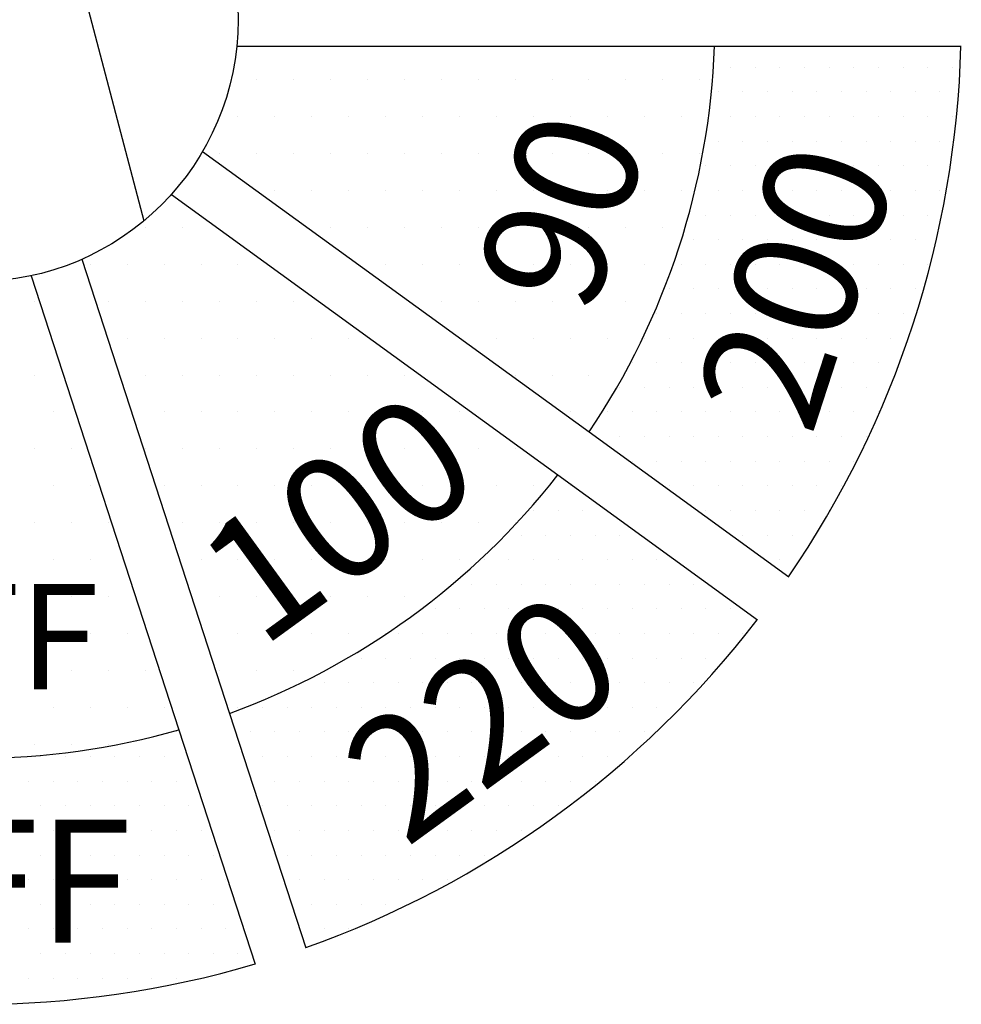
# Model space of a CAD drawing. Units: inches. Extents: x 56.2 to 65.1, y -1.4 to 8.9.
# Drawn here: x 59.2 to 59.7, y 3.2 to 3.7 of the extents above; entities that cross this region are included whole.
import ezdxf
from ezdxf.enums import TextEntityAlignment as Align

# ---------------------------------------------------------------- set-up
doc = ezdxf.new("R2010")
doc.units = ezdxf.units.IN
doc.header["$LTSCALE"] = 0.935
doc.header["$MEASUREMENT"] = 0
doc.layers.get('0').update_dxf_attribs({"linetype": 'CONTINUOUS'})
for name, color, linetype in [('G', 3, 'CONTINUOUS'), ('HAT', 7, 'CONTINUOUS'), ('Y', 2, 'CONTINUOUS')]:
    doc.layers.add(name, color=color, linetype=linetype)
doc.styles.add('00', font='HL-HD')

# ---------------------------------------------------------------- blocks, each defined once
blk = doc.blocks.new('*X27')
at = {"color": 0}
for p, q in [((3.98125, 2.8375), (3.98125, 2.8375)), ((3.99375, 2.8375), (3.99375, 2.8375)), ((4.006250000000001, 2.8375), (4.006250000000001, 2.8375)), ((4.018750000000001, 2.8375), (4.018750000000001, 2.8375)), ((4.031250000000001, 2.8375), (4.031250000000001, 2.8375)), ((4.043750000000001, 2.8375), (4.043750000000001, 2.8375)), ((4.056250000000001, 2.8375), (4.056250000000001, 2.8375)), ((4.068750000000001, 2.8375), (4.068750000000001, 2.8375)), ((4.081250000000002, 2.8375), (4.081250000000002, 2.8375)), ((4.093750000000002, 2.8375), (4.093750000000002, 2.8375)), ((3.975, 2.825), (3.975, 2.825)), ((3.9875, 2.825), (3.9875, 2.825)), ((4, 2.825), (4, 2.825)), ((4.0125, 2.825), (4.0125, 2.825)), ((4.025, 2.825), (4.025, 2.825)), ((4.037500000000001, 2.825), (4.037500000000001, 2.825)), ((4.050000000000001, 2.825), (4.050000000000001, 2.825)), ((4.062500000000001, 2.825), (4.062500000000001, 2.825)), ((4.075000000000001, 2.825), (4.075000000000001, 2.825)), ((4.087500000000001, 2.825), (4.087500000000001, 2.825)), ((3.98125, 2.8125), (3.98125, 2.8125)), ((3.99375, 2.8125), (3.99375, 2.8125)), ((4.006250000000001, 2.8125), (4.006250000000001, 2.8125)), ((4.018750000000001, 2.8125), (4.018750000000001, 2.8125)), ((4.031250000000001, 2.8125), (4.031250000000001, 2.8125)), ((4.043750000000001, 2.8125), (4.043750000000001, 2.8125)), ((4.056250000000001, 2.8125), (4.056250000000001, 2.8125)), ((4.068750000000001, 2.8125), (4.068750000000001, 2.8125)), ((4.081250000000002, 2.8125), (4.081250000000002, 2.8125)), ((4.093750000000002, 2.8125), (4.093750000000002, 2.8125)), ((3.975000000000001, 2.8), (3.975000000000001, 2.8)), ((3.987500000000001, 2.8), (3.987500000000001, 2.8)), ((4.000000000000001, 2.8), (4.000000000000001, 2.8)), ((4.012500000000001, 2.8), (4.012500000000001, 2.8)), ((4.025000000000001, 2.8), (4.025000000000001, 2.8)), ((4.037500000000001, 2.8), (4.037500000000001, 2.8)), ((4.050000000000002, 2.8), (4.050000000000002, 2.8)), ((4.062500000000002, 2.8), (4.062500000000002, 2.8)), ((4.075000000000002, 2.8), (4.075000000000002, 2.8)), ((4.087500000000002, 2.8), (4.087500000000002, 2.8)), ((3.96875, 2.7875), (3.96875, 2.7875)), ((3.981250000000001, 2.7875), (3.981250000000001, 2.7875)), ((3.993750000000001, 2.7875), (3.993750000000001, 2.7875)), ((4.006250000000001, 2.7875), (4.006250000000001, 2.7875)), ((4.018750000000001, 2.7875), (4.018750000000001, 2.7875)), ((4.031250000000001, 2.7875), (4.031250000000001, 2.7875)), ((4.043750000000001, 2.7875), (4.043750000000001, 2.7875)), ((4.056250000000001, 2.7875), (4.056250000000001, 2.7875)), ((4.068750000000001, 2.7875), (4.068750000000001, 2.7875)), ((4.081250000000002, 2.7875), (4.081250000000002, 2.7875)), ((3.975000000000001, 2.775), (3.975000000000001, 2.775)), ((3.987500000000001, 2.775), (3.987500000000001, 2.775)), ((4.000000000000001, 2.775), (4.000000000000001, 2.775)), ((4.012500000000001, 2.775), (4.012500000000001, 2.775)), ((4.025000000000001, 2.775), (4.025000000000001, 2.775)), ((4.037500000000001, 2.775), (4.037500000000001, 2.775)), ((4.050000000000002, 2.775), (4.050000000000002, 2.775)), ((4.062500000000002, 2.775), (4.062500000000002, 2.775)), ((4.075000000000002, 2.775), (4.075000000000002, 2.775)), ((4.087500000000002, 2.775), (4.087500000000002, 2.775)), ((3.96875, 2.7625), (3.96875, 2.7625)), ((3.981250000000001, 2.7625), (3.981250000000001, 2.7625)), ((3.993750000000001, 2.7625), (3.993750000000001, 2.7625)), ((4.006250000000001, 2.7625), (4.006250000000001, 2.7625)), ((4.018750000000001, 2.7625), (4.018750000000001, 2.7625)), ((4.031250000000001, 2.7625), (4.031250000000001, 2.7625)), ((4.043750000000001, 2.7625), (4.043750000000001, 2.7625)), ((4.056250000000001, 2.7625), (4.056250000000001, 2.7625)), ((4.068750000000001, 2.7625), (4.068750000000001, 2.7625)), ((4.081250000000002, 2.7625), (4.081250000000002, 2.7625)), ((3.9625, 2.75), (3.9625, 2.75)), ((3.975000000000001, 2.75), (3.975000000000001, 2.75)), ((3.987500000000001, 2.75), (3.987500000000001, 2.75)), ((4.000000000000001, 2.75), (4.000000000000001, 2.75)), ((4.012500000000001, 2.75), (4.012500000000001, 2.75)), ((4.025000000000001, 2.75), (4.025000000000001, 2.75)), ((4.037500000000001, 2.75), (4.037500000000001, 2.75)), ((4.050000000000002, 2.75), (4.050000000000002, 2.75)), ((4.062500000000002, 2.75), (4.062500000000002, 2.75)), ((4.075000000000002, 2.75), (4.075000000000002, 2.75)), ((3.956250000000001, 2.7375), (3.956250000000001, 2.7375)), ((3.968750000000001, 2.7375), (3.968750000000001, 2.7375)), ((3.981250000000001, 2.7375), (3.981250000000001, 2.7375)), ((3.993750000000001, 2.7375), (3.993750000000001, 2.7375)), ((4.006250000000001, 2.7375), (4.006250000000001, 2.7375)), ((4.018750000000002, 2.7375), (4.018750000000002, 2.7375)), ((4.031250000000002, 2.7375), (4.031250000000002, 2.7375)), ((4.043750000000002, 2.7375), (4.043750000000002, 2.7375)), ((4.056250000000002, 2.7375), (4.056250000000002, 2.7375)), ((4.068750000000002, 2.7375), (4.068750000000002, 2.7375)), ((4.081250000000002, 2.7375), (4.081250000000002, 2.7375)), ((3.950000000000001, 2.725), (3.950000000000001, 2.725)), ((3.962500000000001, 2.725), (3.962500000000001, 2.725)), ((3.975000000000001, 2.725), (3.975000000000001, 2.725)), ((3.987500000000001, 2.725), (3.987500000000001, 2.725)), ((4.000000000000001, 2.725), (4.000000000000001, 2.725)), ((4.012500000000001, 2.725), (4.012500000000001, 2.725)), ((4.025000000000001, 2.725), (4.025000000000001, 2.725)), ((4.037500000000001, 2.725), (4.037500000000001, 2.725)), ((4.050000000000002, 2.725), (4.050000000000002, 2.725)), ((4.062500000000002, 2.725), (4.062500000000002, 2.725)), ((4.075000000000002, 2.725), (4.075000000000002, 2.725)), ((3.943750000000001, 2.7125), (3.943750000000001, 2.7125)), ((3.956250000000001, 2.7125), (3.956250000000001, 2.7125)), ((3.968750000000001, 2.7125), (3.968750000000001, 2.7125)), ((3.981250000000001, 2.7125), (3.981250000000001, 2.7125)), ((3.993750000000001, 2.7125), (3.993750000000001, 2.7125)), ((4.006250000000001, 2.7125), (4.006250000000001, 2.7125)), ((4.018750000000002, 2.7125), (4.018750000000002, 2.7125)), ((4.031250000000002, 2.7125), (4.031250000000002, 2.7125)), ((4.043750000000002, 2.7125), (4.043750000000002, 2.7125)), ((4.056250000000002, 2.7125), (4.056250000000002, 2.7125)), ((4.068750000000002, 2.7125), (4.068750000000002, 2.7125)), ((3.9375, 2.7), (3.9375, 2.7)), ((3.950000000000001, 2.7), (3.950000000000001, 2.7)), ((3.962500000000001, 2.7), (3.962500000000001, 2.7)), ((3.975000000000001, 2.7), (3.975000000000001, 2.7)), ((3.987500000000001, 2.7), (3.987500000000001, 2.7)), ((4.000000000000001, 2.7), (4.000000000000001, 2.7)), ((4.012500000000001, 2.7), (4.012500000000001, 2.7)), ((4.025000000000001, 2.7), (4.025000000000001, 2.7)), ((4.037500000000001, 2.7), (4.037500000000001, 2.7)), ((4.050000000000002, 2.7), (4.050000000000002, 2.7)), ((4.062500000000002, 2.7), (4.062500000000002, 2.7)), ((3.93125, 2.6875), (3.93125, 2.6875)), ((3.943750000000001, 2.6875), (3.943750000000001, 2.6875)), ((3.956250000000001, 2.6875), (3.956250000000001, 2.6875)), ((3.968750000000001, 2.6875), (3.968750000000001, 2.6875)), ((3.981250000000001, 2.6875), (3.981250000000001, 2.6875)), ((3.993750000000001, 2.6875), (3.993750000000001, 2.6875)), ((4.006250000000001, 2.6875), (4.006250000000001, 2.6875)), ((4.018750000000002, 2.6875), (4.018750000000002, 2.6875)), ((4.031250000000002, 2.6875), (4.031250000000002, 2.6875)), ((4.043750000000002, 2.6875), (4.043750000000002, 2.6875)), ((4.056250000000002, 2.6875), (4.056250000000002, 2.6875)), ((3.925, 2.675), (3.925, 2.675)), ((3.9375, 2.675), (3.9375, 2.675)), ((3.950000000000001, 2.675), (3.950000000000001, 2.675)), ((3.962500000000001, 2.675), (3.962500000000001, 2.675)), ((3.975000000000001, 2.675), (3.975000000000001, 2.675)), ((3.987500000000001, 2.675), (3.987500000000001, 2.675)), ((4.000000000000001, 2.675), (4.000000000000001, 2.675)), ((4.012500000000001, 2.675), (4.012500000000001, 2.675)), ((4.025000000000001, 2.675), (4.025000000000001, 2.675)), ((4.037500000000001, 2.675), (4.037500000000001, 2.675)), ((4.050000000000002, 2.675), (4.050000000000002, 2.675)), ((3.918750000000001, 2.6625), (3.918750000000001, 2.6625)), ((3.931250000000001, 2.6625), (3.931250000000001, 2.6625)), ((3.943750000000001, 2.6625), (3.943750000000001, 2.6625)), ((3.956250000000001, 2.6625), (3.956250000000001, 2.6625)), ((3.968750000000001, 2.6625), (3.968750000000001, 2.6625)), ((3.981250000000002, 2.6625), (3.981250000000002, 2.6625)), ((3.993750000000002, 2.6625), (3.993750000000002, 2.6625)), ((4.006250000000001, 2.6625), (4.006250000000001, 2.6625)), ((4.018750000000002, 2.6625), (4.018750000000002, 2.6625)), ((4.031250000000002, 2.6625), (4.031250000000002, 2.6625)), ((4.043750000000002, 2.6625), (4.043750000000002, 2.6625)), ((4.056250000000002, 2.6625), (4.056250000000002, 2.6625)), ((3.925, 2.65), (3.925, 2.65)), ((3.9375, 2.65), (3.9375, 2.65)), ((3.950000000000001, 2.65), (3.950000000000001, 2.65)), ((3.962500000000001, 2.65), (3.962500000000001, 2.65)), ((3.975000000000001, 2.65), (3.975000000000001, 2.65)), ((3.987500000000001, 2.65), (3.987500000000001, 2.65)), ((4.000000000000001, 2.65), (4.000000000000001, 2.65)), ((4.012500000000001, 2.65), (4.012500000000001, 2.65)), ((4.025000000000001, 2.65), (4.025000000000001, 2.65)), ((4.037500000000001, 2.65), (4.037500000000001, 2.65)), ((4.050000000000002, 2.65), (4.050000000000002, 2.65)), ((3.93125, 2.6375), (3.93125, 2.6375)), ((3.943750000000001, 2.6375), (3.943750000000001, 2.6375)), ((3.956250000000001, 2.6375), (3.956250000000001, 2.6375)), ((3.968750000000001, 2.6375), (3.968750000000001, 2.6375)), ((3.981250000000001, 2.6375), (3.981250000000001, 2.6375)), ((3.993750000000001, 2.6375), (3.993750000000001, 2.6375)), ((4.006250000000001, 2.6375), (4.006250000000001, 2.6375)), ((4.018750000000002, 2.6375), (4.018750000000002, 2.6375)), ((4.031250000000002, 2.6375), (4.031250000000002, 2.6375)), ((4.043750000000002, 2.6375), (4.043750000000002, 2.6375)), ((3.9, 2.625), (3.9, 2.625)), ((3.95, 2.625), (3.95, 2.625)), ((3.9625, 2.625), (3.9625, 2.625)), ((3.975000000000001, 2.625), (3.975000000000001, 2.625)), ((3.987500000000001, 2.625), (3.987500000000001, 2.625)), ((4.000000000000001, 2.625), (4.000000000000001, 2.625)), ((4.012500000000001, 2.625), (4.012500000000001, 2.625)), ((4.025000000000001, 2.625), (4.025000000000001, 2.625)), ((4.037500000000001, 2.625), (4.037500000000001, 2.625)), ((3.881250000000001, 2.6125), (3.881250000000001, 2.6125)), ((3.893750000000001, 2.6125), (3.893750000000001, 2.6125)), ((3.906250000000001, 2.6125), (3.906250000000001, 2.6125)), ((3.96875, 2.6125), (3.96875, 2.6125)), ((3.981250000000001, 2.6125), (3.981250000000001, 2.6125)), ((3.993750000000001, 2.6125), (3.993750000000001, 2.6125)), ((4.006250000000001, 2.6125), (4.006250000000001, 2.6125)), ((4.018750000000001, 2.6125), (4.018750000000001, 2.6125)), ((4.031250000000001, 2.6125), (4.031250000000001, 2.6125)), ((3.875, 2.6), (3.875, 2.6)), ((3.887500000000001, 2.6), (3.887500000000001, 2.6)), ((3.900000000000001, 2.6), (3.900000000000001, 2.6)), ((3.912500000000001, 2.6), (3.912500000000001, 2.6)), ((3.925000000000001, 2.6), (3.925000000000001, 2.6)), ((3.9875, 2.6), (3.9875, 2.6)), ((4, 2.6), (4, 2.6)), ((4.0125, 2.6), (4.0125, 2.6)), ((3.85625, 2.5875), (3.85625, 2.5875)), ((3.86875, 2.5875), (3.86875, 2.5875)), ((3.881250000000001, 2.5875), (3.881250000000001, 2.5875)), ((3.893750000000001, 2.5875), (3.893750000000001, 2.5875)), ((3.906250000000001, 2.5875), (3.906250000000001, 2.5875)), ((3.918750000000001, 2.5875), (3.918750000000001, 2.5875)), ((3.931250000000001, 2.5875), (3.931250000000001, 2.5875)), ((3.943750000000001, 2.5875), (3.943750000000001, 2.5875)), ((4.006250000000001, 2.5875), (4.006250000000001, 2.5875)), ((3.85, 2.575), (3.85, 2.575)), ((3.8625, 2.575), (3.8625, 2.575)), ((3.875, 2.575), (3.875, 2.575)), ((3.887500000000001, 2.575), (3.887500000000001, 2.575)), ((3.900000000000001, 2.575), (3.900000000000001, 2.575)), ((3.912500000000001, 2.575), (3.912500000000001, 2.575)), ((3.925000000000001, 2.575), (3.925000000000001, 2.575)), ((3.937500000000001, 2.575), (3.937500000000001, 2.575)), ((3.950000000000002, 2.575), (3.950000000000002, 2.575)), ((3.962500000000002, 2.575), (3.962500000000002, 2.575)), ((3.83125, 2.5625), (3.83125, 2.5625)), ((3.84375, 2.5625), (3.84375, 2.5625)), ((3.856250000000001, 2.5625), (3.856250000000001, 2.5625)), ((3.868750000000001, 2.5625), (3.868750000000001, 2.5625)), ((3.881250000000001, 2.5625), (3.881250000000001, 2.5625)), ((3.893750000000001, 2.5625), (3.893750000000001, 2.5625)), ((3.906250000000001, 2.5625), (3.906250000000001, 2.5625)), ((3.918750000000002, 2.5625), (3.918750000000002, 2.5625)), ((3.931250000000002, 2.5625), (3.931250000000002, 2.5625)), ((3.943750000000002, 2.5625), (3.943750000000002, 2.5625)), ((3.956250000000002, 2.5625), (3.956250000000002, 2.5625)), ((3.968750000000002, 2.5625), (3.968750000000002, 2.5625)), ((3.981250000000002, 2.5625), (3.981250000000002, 2.5625)), ((3.8125, 2.55), (3.8125, 2.55)), ((3.825, 2.55), (3.825, 2.55)), ((3.8375, 2.55), (3.8375, 2.55)), ((3.850000000000001, 2.55), (3.850000000000001, 2.55)), ((3.862500000000001, 2.55), (3.862500000000001, 2.55)), ((3.875000000000001, 2.55), (3.875000000000001, 2.55)), ((3.887500000000001, 2.55), (3.887500000000001, 2.55)), ((3.900000000000001, 2.55), (3.900000000000001, 2.55)), ((3.912500000000001, 2.55), (3.912500000000001, 2.55)), ((3.925000000000002, 2.55), (3.925000000000002, 2.55)), ((3.937500000000002, 2.55), (3.937500000000002, 2.55)), ((3.950000000000002, 2.55), (3.950000000000002, 2.55)), ((3.962500000000002, 2.55), (3.962500000000002, 2.55)), ((3.975000000000002, 2.55), (3.975000000000002, 2.55)), ((3.987500000000002, 2.55), (3.987500000000002, 2.55)), ((3.793750000000001, 2.5375), (3.793750000000001, 2.5375)), ((3.806250000000001, 2.5375), (3.806250000000001, 2.5375)), ((3.818750000000001, 2.5375), (3.818750000000001, 2.5375)), ((3.831250000000001, 2.5375), (3.831250000000001, 2.5375)), ((3.843750000000001, 2.5375), (3.843750000000001, 2.5375)), ((3.856250000000002, 2.5375), (3.856250000000002, 2.5375)), ((3.868750000000002, 2.5375), (3.868750000000002, 2.5375)), ((3.881250000000002, 2.5375), (3.881250000000002, 2.5375)), ((3.893750000000002, 2.5375), (3.893750000000002, 2.5375)), ((3.906250000000002, 2.5375), (3.906250000000002, 2.5375)), ((3.918750000000002, 2.5375), (3.918750000000002, 2.5375)), ((3.931250000000003, 2.5375), (3.931250000000003, 2.5375)), ((3.943750000000003, 2.5375), (3.943750000000003, 2.5375)), ((3.956250000000003, 2.5375), (3.956250000000003, 2.5375)), ((3.968750000000003, 2.5375), (3.968750000000003, 2.5375)), ((3.775, 2.525), (3.775, 2.525)), ((3.787500000000001, 2.525), (3.787500000000001, 2.525)), ((3.800000000000001, 2.525), (3.800000000000001, 2.525)), ((3.812500000000001, 2.525), (3.812500000000001, 2.525)), ((3.825000000000001, 2.525), (3.825000000000001, 2.525)), ((3.837500000000001, 2.525), (3.837500000000001, 2.525)), ((3.850000000000001, 2.525), (3.850000000000001, 2.525)), ((3.862500000000002, 2.525), (3.862500000000002, 2.525)), ((3.875000000000002, 2.525), (3.875000000000002, 2.525)), ((3.887500000000002, 2.525), (3.887500000000002, 2.525)), ((3.900000000000002, 2.525), (3.900000000000002, 2.525)), ((3.912500000000002, 2.525), (3.912500000000002, 2.525)), ((3.925000000000002, 2.525), (3.925000000000002, 2.525)), ((3.937500000000003, 2.525), (3.937500000000003, 2.525)), ((3.950000000000003, 2.525), (3.950000000000003, 2.525)), ((3.962500000000003, 2.525), (3.962500000000003, 2.525)), ((3.74375, 2.5125), (3.74375, 2.5125)), ((3.756250000000001, 2.5125), (3.756250000000001, 2.5125)), ((3.768750000000001, 2.5125), (3.768750000000001, 2.5125)), ((3.781250000000001, 2.5125), (3.781250000000001, 2.5125)), ((3.793750000000001, 2.5125), (3.793750000000001, 2.5125)), ((3.806250000000001, 2.5125), (3.806250000000001, 2.5125)), ((3.818750000000001, 2.5125), (3.818750000000001, 2.5125)), ((3.831250000000002, 2.5125), (3.831250000000002, 2.5125)), ((3.843750000000002, 2.5125), (3.843750000000002, 2.5125)), ((3.856250000000002, 2.5125), (3.856250000000002, 2.5125)), ((3.868750000000002, 2.5125), (3.868750000000002, 2.5125)), ((3.881250000000002, 2.5125), (3.881250000000002, 2.5125)), ((3.893750000000002, 2.5125), (3.893750000000002, 2.5125)), ((3.906250000000003, 2.5125), (3.906250000000003, 2.5125)), ((3.918750000000003, 2.5125), (3.918750000000003, 2.5125)), ((3.931250000000003, 2.5125), (3.931250000000003, 2.5125)), ((3.943750000000003, 2.5125), (3.943750000000003, 2.5125)), ((3.7, 2.5), (3.7, 2.5)), ((3.7375, 2.5), (3.7375, 2.5)), ((3.75, 2.5), (3.75, 2.5)), ((3.762500000000001, 2.5), (3.762500000000001, 2.5)), ((3.775000000000001, 2.5), (3.775000000000001, 2.5)), ((3.787500000000001, 2.5), (3.787500000000001, 2.5)), ((3.800000000000001, 2.5), (3.800000000000001, 2.5)), ((3.812500000000001, 2.5), (3.812500000000001, 2.5)), ((3.825000000000002, 2.5), (3.825000000000002, 2.5)), ((3.837500000000002, 2.5), (3.837500000000002, 2.5)), ((3.850000000000002, 2.5), (3.850000000000002, 2.5)), ((3.862500000000002, 2.5), (3.862500000000002, 2.5)), ((3.875000000000002, 2.5), (3.875000000000002, 2.5)), ((3.887500000000002, 2.5), (3.887500000000002, 2.5)), ((3.900000000000003, 2.5), (3.900000000000003, 2.5)), ((3.912500000000003, 2.5), (3.912500000000003, 2.5)), ((3.925000000000003, 2.5), (3.925000000000003, 2.5)), ((3.937500000000003, 2.5), (3.937500000000003, 2.5)), ((3.631250000000001, 2.4875), (3.631250000000001, 2.4875)), ((3.643750000000001, 2.4875), (3.643750000000001, 2.4875)), ((3.656250000000001, 2.4875), (3.656250000000001, 2.4875)), ((3.668750000000001, 2.4875), (3.668750000000001, 2.4875)), ((3.681250000000001, 2.4875), (3.681250000000001, 2.4875)), ((3.693750000000001, 2.4875), (3.693750000000001, 2.4875)), ((3.74375, 2.4875), (3.74375, 2.4875)), ((3.75625, 2.4875), (3.75625, 2.4875)), ((3.76875, 2.4875), (3.76875, 2.4875)), ((3.78125, 2.4875), (3.78125, 2.4875)), ((3.793750000000001, 2.4875), (3.793750000000001, 2.4875)), ((3.806250000000001, 2.4875), (3.806250000000001, 2.4875)), ((3.818750000000001, 2.4875), (3.818750000000001, 2.4875)), ((3.831250000000001, 2.4875), (3.831250000000001, 2.4875)), ((3.843750000000001, 2.4875), (3.843750000000001, 2.4875)), ((3.856250000000002, 2.4875), (3.856250000000002, 2.4875)), ((3.868750000000002, 2.4875), (3.868750000000002, 2.4875)), ((3.881250000000002, 2.4875), (3.881250000000002, 2.4875)), ((3.893750000000002, 2.4875), (3.893750000000002, 2.4875)), ((3.906250000000002, 2.4875), (3.906250000000002, 2.4875)), ((3.918750000000002, 2.4875), (3.918750000000002, 2.4875)), ((3.625000000000002, 2.475), (3.625000000000002, 2.475)), ((3.637500000000002, 2.475), (3.637500000000002, 2.475)), ((3.650000000000002, 2.475), (3.650000000000002, 2.475)), ((3.662500000000002, 2.475), (3.662500000000002, 2.475)), ((3.675000000000002, 2.475), (3.675000000000002, 2.475)), ((3.687500000000003, 2.475), (3.687500000000003, 2.475)), ((3.700000000000003, 2.475), (3.700000000000003, 2.475)), ((3.75, 2.475), (3.75, 2.475)), ((3.762500000000001, 2.475), (3.762500000000001, 2.475)), ((3.775000000000001, 2.475), (3.775000000000001, 2.475)), ((3.787500000000001, 2.475), (3.787500000000001, 2.475)), ((3.800000000000001, 2.475), (3.800000000000001, 2.475)), ((3.812500000000001, 2.475), (3.812500000000001, 2.475)), ((3.825000000000002, 2.475), (3.825000000000002, 2.475)), ((3.837500000000002, 2.475), (3.837500000000002, 2.475)), ((3.850000000000002, 2.475), (3.850000000000002, 2.475)), ((3.862500000000002, 2.475), (3.862500000000002, 2.475)), ((3.875000000000002, 2.475), (3.875000000000002, 2.475)), ((3.887500000000002, 2.475), (3.887500000000002, 2.475)), ((3.900000000000003, 2.475), (3.900000000000003, 2.475)), ((3.912500000000003, 2.475), (3.912500000000003, 2.475)), ((3.631250000000002, 2.4625), (3.631250000000002, 2.4625)), ((3.643750000000002, 2.4625), (3.643750000000002, 2.4625)), ((3.656250000000003, 2.4625), (3.656250000000003, 2.4625)), ((3.668750000000003, 2.4625), (3.668750000000003, 2.4625)), ((3.681250000000003, 2.4625), (3.681250000000003, 2.4625)), ((3.693750000000003, 2.4625), (3.693750000000003, 2.4625)), ((3.706250000000003, 2.4625), (3.706250000000003, 2.4625)), ((3.74375, 2.4625), (3.74375, 2.4625)), ((3.756250000000001, 2.4625), (3.756250000000001, 2.4625)), ((3.768750000000001, 2.4625), (3.768750000000001, 2.4625)), ((3.781250000000001, 2.4625), (3.781250000000001, 2.4625)), ((3.793750000000001, 2.4625), (3.793750000000001, 2.4625)), ((3.806250000000001, 2.4625), (3.806250000000001, 2.4625)), ((3.818750000000001, 2.4625), (3.818750000000001, 2.4625)), ((3.831250000000002, 2.4625), (3.831250000000002, 2.4625)), ((3.843750000000002, 2.4625), (3.843750000000002, 2.4625)), ((3.856250000000002, 2.4625), (3.856250000000002, 2.4625)), ((3.868750000000002, 2.4625), (3.868750000000002, 2.4625)), ((3.881250000000002, 2.4625), (3.881250000000002, 2.4625)), ((3.893750000000002, 2.4625), (3.893750000000002, 2.4625)), ((3.625000000000002, 2.45), (3.625000000000002, 2.45)), ((3.637500000000002, 2.45), (3.637500000000002, 2.45)), ((3.650000000000003, 2.45), (3.650000000000003, 2.45)), ((3.662500000000003, 2.45), (3.662500000000003, 2.45)), ((3.675000000000003, 2.45), (3.675000000000003, 2.45)), ((3.687500000000003, 2.45), (3.687500000000003, 2.45)), ((3.700000000000003, 2.45), (3.700000000000003, 2.45)), ((3.712500000000003, 2.45), (3.712500000000003, 2.45)), ((3.75, 2.45), (3.75, 2.45)), ((3.762500000000001, 2.45), (3.762500000000001, 2.45)), ((3.775000000000001, 2.45), (3.775000000000001, 2.45)), ((3.787500000000001, 2.45), (3.787500000000001, 2.45)), ((3.800000000000001, 2.45), (3.800000000000001, 2.45)), ((3.812500000000001, 2.45), (3.812500000000001, 2.45)), ((3.825000000000002, 2.45), (3.825000000000002, 2.45)), ((3.837500000000002, 2.45), (3.837500000000002, 2.45)), ((3.850000000000002, 2.45), (3.850000000000002, 2.45)), ((3.862500000000002, 2.45), (3.862500000000002, 2.45)), ((3.875000000000002, 2.45), (3.875000000000002, 2.45)), ((3.631250000000002, 2.4375), (3.631250000000002, 2.4375)), ((3.643750000000002, 2.4375), (3.643750000000002, 2.4375)), ((3.656250000000003, 2.4375), (3.656250000000003, 2.4375)), ((3.668750000000003, 2.4375), (3.668750000000003, 2.4375)), ((3.681250000000003, 2.4375), (3.681250000000003, 2.4375)), ((3.693750000000003, 2.4375), (3.693750000000003, 2.4375)), ((3.706250000000003, 2.4375), (3.706250000000003, 2.4375)), ((3.718750000000004, 2.4375), (3.718750000000004, 2.4375)), ((3.75625, 2.4375), (3.75625, 2.4375)), ((3.76875, 2.4375), (3.76875, 2.4375)), ((3.78125, 2.4375), (3.78125, 2.4375)), ((3.793750000000001, 2.4375), (3.793750000000001, 2.4375)), ((3.806250000000001, 2.4375), (3.806250000000001, 2.4375)), ((3.818750000000001, 2.4375), (3.818750000000001, 2.4375)), ((3.831250000000001, 2.4375), (3.831250000000001, 2.4375)), ((3.843750000000001, 2.4375), (3.843750000000001, 2.4375)), ((3.856250000000002, 2.4375), (3.856250000000002, 2.4375)), ((3.625000000000002, 2.425), (3.625000000000002, 2.425)), ((3.637500000000002, 2.425), (3.637500000000002, 2.425)), ((3.650000000000003, 2.425), (3.650000000000003, 2.425)), ((3.662500000000003, 2.425), (3.662500000000003, 2.425)), ((3.675000000000003, 2.425), (3.675000000000003, 2.425)), ((3.687500000000003, 2.425), (3.687500000000003, 2.425)), ((3.700000000000003, 2.425), (3.700000000000003, 2.425)), ((3.712500000000003, 2.425), (3.712500000000003, 2.425)), ((3.725000000000004, 2.425), (3.725000000000004, 2.425)), ((3.762500000000001, 2.425), (3.762500000000001, 2.425)), ((3.775000000000001, 2.425), (3.775000000000001, 2.425)), ((3.787500000000001, 2.425), (3.787500000000001, 2.425)), ((3.800000000000001, 2.425), (3.800000000000001, 2.425)), ((3.812500000000001, 2.425), (3.812500000000001, 2.425)), ((3.825000000000002, 2.425), (3.825000000000002, 2.425)), ((3.837500000000002, 2.425), (3.837500000000002, 2.425)), ((3.631250000000003, 2.4125), (3.631250000000003, 2.4125)), ((3.643750000000003, 2.4125), (3.643750000000003, 2.4125)), ((3.656250000000003, 2.4125), (3.656250000000003, 2.4125)), ((3.668750000000003, 2.4125), (3.668750000000003, 2.4125)), ((3.681250000000003, 2.4125), (3.681250000000003, 2.4125)), ((3.693750000000004, 2.4125), (3.693750000000004, 2.4125)), ((3.706250000000004, 2.4125), (3.706250000000004, 2.4125)), ((3.718750000000004, 2.4125), (3.718750000000004, 2.4125)), ((3.76875, 2.4125), (3.76875, 2.4125)), ((3.78125, 2.4125), (3.78125, 2.4125)), ((3.793750000000001, 2.4125), (3.793750000000001, 2.4125)), ((3.806250000000001, 2.4125), (3.806250000000001, 2.4125)), ((3.625000000000003, 2.4), (3.625000000000003, 2.4)), ((3.637500000000003, 2.4), (3.637500000000003, 2.4)), ((3.650000000000003, 2.4), (3.650000000000003, 2.4)), ((3.662500000000003, 2.4), (3.662500000000003, 2.4)), ((3.675000000000003, 2.4), (3.675000000000003, 2.4)), ((3.687500000000004, 2.4), (3.687500000000004, 2.4)), ((3.700000000000004, 2.4), (3.700000000000004, 2.4)), ((3.712500000000004, 2.4), (3.712500000000004, 2.4)), ((3.725000000000004, 2.4), (3.725000000000004, 2.4)), ((3.775, 2.4), (3.775, 2.4)), ((3.787500000000001, 2.4), (3.787500000000001, 2.4)), ((3.631250000000002, 2.3875), (3.631250000000002, 2.3875)), ((3.643750000000002, 2.3875), (3.643750000000002, 2.3875)), ((3.656250000000003, 2.3875), (3.656250000000003, 2.3875)), ((3.668750000000003, 2.3875), (3.668750000000003, 2.3875)), ((3.681250000000003, 2.3875), (3.681250000000003, 2.3875)), ((3.693750000000003, 2.3875), (3.693750000000003, 2.3875)), ((3.706250000000003, 2.3875), (3.706250000000003, 2.3875)), ((3.718750000000004, 2.3875), (3.718750000000004, 2.3875)), ((3.731250000000004, 2.3875), (3.731250000000004, 2.3875)), ((3.625000000000002, 2.375), (3.625000000000002, 2.375)), ((3.637500000000002, 2.375), (3.637500000000002, 2.375)), ((3.650000000000003, 2.375), (3.650000000000003, 2.375)), ((3.662500000000003, 2.375), (3.662500000000003, 2.375)), ((3.675000000000003, 2.375), (3.675000000000003, 2.375)), ((3.687500000000003, 2.375), (3.687500000000003, 2.375)), ((3.700000000000003, 2.375), (3.700000000000003, 2.375)), ((3.712500000000003, 2.375), (3.712500000000003, 2.375))]:
    blk.add_line(p, q, dxfattribs=at)
blk = doc.blocks.new('*X28')
at = {"color": 0}
for p, q in [((3.740625, 2.83125), (3.740625, 2.83125)), ((3.759374999999999, 2.83125), (3.759374999999999, 2.83125)), ((3.778124999999999, 2.83125), (3.778124999999999, 2.83125)), ((3.796874999999999, 2.83125), (3.796874999999999, 2.83125)), ((3.815624999999999, 2.83125), (3.815624999999999, 2.83125)), ((3.834374999999999, 2.83125), (3.834374999999999, 2.83125)), ((3.853124999999999, 2.83125), (3.853124999999999, 2.83125)), ((3.871874999999998, 2.83125), (3.871874999999998, 2.83125)), ((3.890624999999998, 2.83125), (3.890624999999998, 2.83125)), ((3.909374999999998, 2.83125), (3.909374999999998, 2.83125)), ((3.928124999999998, 2.83125), (3.928124999999998, 2.83125)), ((3.946874999999998, 2.83125), (3.946874999999998, 2.83125)), ((3.965624999999998, 2.83125), (3.965624999999998, 2.83125)), ((3.73125, 2.8125), (3.73125, 2.8125)), ((3.75, 2.8125), (3.75, 2.8125)), ((3.768749999999999, 2.8125), (3.768749999999999, 2.8125)), ((3.787499999999999, 2.8125), (3.787499999999999, 2.8125)), ((3.806249999999999, 2.8125), (3.806249999999999, 2.8125)), ((3.824999999999999, 2.8125), (3.824999999999999, 2.8125)), ((3.843749999999999, 2.8125), (3.843749999999999, 2.8125)), ((3.862499999999998, 2.8125), (3.862499999999998, 2.8125)), ((3.881249999999998, 2.8125), (3.881249999999998, 2.8125)), ((3.899999999999998, 2.8125), (3.899999999999998, 2.8125)), ((3.918749999999998, 2.8125), (3.918749999999998, 2.8125)), ((3.937499999999998, 2.8125), (3.937499999999998, 2.8125)), ((3.956249999999998, 2.8125), (3.956249999999998, 2.8125)), ((3.721874999999999, 2.79375), (3.721874999999999, 2.79375)), ((3.740624999999999, 2.79375), (3.740624999999999, 2.79375)), ((3.759374999999999, 2.79375), (3.759374999999999, 2.79375)), ((3.778124999999999, 2.79375), (3.778124999999999, 2.79375)), ((3.796874999999999, 2.79375), (3.796874999999999, 2.79375)), ((3.815624999999998, 2.79375), (3.815624999999998, 2.79375)), ((3.834374999999998, 2.79375), (3.834374999999998, 2.79375)), ((3.853124999999998, 2.79375), (3.853124999999998, 2.79375)), ((3.871874999999998, 2.79375), (3.871874999999998, 2.79375)), ((3.890624999999998, 2.79375), (3.890624999999998, 2.79375)), ((3.909374999999998, 2.79375), (3.909374999999998, 2.79375)), ((3.928124999999997, 2.79375), (3.928124999999997, 2.79375)), ((3.946874999999997, 2.79375), (3.946874999999997, 2.79375)), ((3.965624999999997, 2.79375), (3.965624999999997, 2.79375)), ((3.75, 2.775), (3.75, 2.775)), ((3.768749999999999, 2.775), (3.768749999999999, 2.775)), ((3.787499999999999, 2.775), (3.787499999999999, 2.775)), ((3.806249999999999, 2.775), (3.806249999999999, 2.775)), ((3.824999999999999, 2.775), (3.824999999999999, 2.775)), ((3.843749999999999, 2.775), (3.843749999999999, 2.775)), ((3.862499999999998, 2.775), (3.862499999999998, 2.775)), ((3.881249999999998, 2.775), (3.881249999999998, 2.775)), ((3.899999999999998, 2.775), (3.899999999999998, 2.775)), ((3.918749999999998, 2.775), (3.918749999999998, 2.775)), ((3.937499999999998, 2.775), (3.937499999999998, 2.775)), ((3.956249999999998, 2.775), (3.956249999999998, 2.775)), ((3.684375, 2.75625), (3.684375, 2.75625)), ((3.703125, 2.75625), (3.703125, 2.75625)), ((3.778125, 2.75625), (3.778125, 2.75625)), ((3.796875, 2.75625), (3.796875, 2.75625)), ((3.815624999999999, 2.75625), (3.815624999999999, 2.75625)), ((3.834374999999999, 2.75625), (3.834374999999999, 2.75625)), ((3.853124999999999, 2.75625), (3.853124999999999, 2.75625)), ((3.871874999999999, 2.75625), (3.871874999999999, 2.75625)), ((3.890624999999999, 2.75625), (3.890624999999999, 2.75625)), ((3.909374999999998, 2.75625), (3.909374999999998, 2.75625)), ((3.928124999999998, 2.75625), (3.928124999999998, 2.75625)), ((3.946874999999998, 2.75625), (3.946874999999998, 2.75625)), ((3.65625, 2.7375), (3.65625, 2.7375)), ((3.675, 2.7375), (3.675, 2.7375)), ((3.69375, 2.7375), (3.69375, 2.7375)), ((3.712499999999999, 2.7375), (3.712499999999999, 2.7375)), ((3.731249999999999, 2.7375), (3.731249999999999, 2.7375)), ((3.80625, 2.7375), (3.80625, 2.7375)), ((3.825, 2.7375), (3.825, 2.7375)), ((3.84375, 2.7375), (3.84375, 2.7375)), ((3.862499999999999, 2.7375), (3.862499999999999, 2.7375)), ((3.881249999999999, 2.7375), (3.881249999999999, 2.7375)), ((3.899999999999999, 2.7375), (3.899999999999999, 2.7375)), ((3.918749999999999, 2.7375), (3.918749999999999, 2.7375)), ((3.937499999999999, 2.7375), (3.937499999999999, 2.7375)), ((3.628124999999999, 2.71875), (3.628124999999999, 2.71875)), ((3.665625, 2.71875), (3.665625, 2.71875)), ((3.684375, 2.71875), (3.684375, 2.71875)), ((3.703125, 2.71875), (3.703125, 2.71875)), ((3.721874999999999, 2.71875), (3.721874999999999, 2.71875)), ((3.740624999999999, 2.71875), (3.740624999999999, 2.71875)), ((3.759374999999999, 2.71875), (3.759374999999999, 2.71875)), ((3.834375, 2.71875), (3.834375, 2.71875)), ((3.853125, 2.71875), (3.853125, 2.71875)), ((3.871875, 2.71875), (3.871875, 2.71875)), ((3.890625, 2.71875), (3.890625, 2.71875)), ((3.909374999999999, 2.71875), (3.909374999999999, 2.71875)), ((3.928124999999999, 2.71875), (3.928124999999999, 2.71875)), ((3.675, 2.7), (3.675, 2.7)), ((3.69375, 2.7), (3.69375, 2.7)), ((3.712499999999999, 2.7), (3.712499999999999, 2.7)), ((3.731249999999999, 2.7), (3.731249999999999, 2.7)), ((3.749999999999999, 2.7), (3.749999999999999, 2.7)), ((3.768749999999999, 2.7), (3.768749999999999, 2.7)), ((3.787499999999999, 2.7), (3.787499999999999, 2.7)), ((3.862499999999999, 2.7), (3.862499999999999, 2.7)), ((3.881249999999999, 2.7), (3.881249999999999, 2.7)), ((3.899999999999999, 2.7), (3.899999999999999, 2.7)), ((3.918749999999999, 2.7), (3.918749999999999, 2.7)), ((3.628124999999999, 2.68125), (3.628124999999999, 2.68125)), ((3.684375, 2.68125), (3.684375, 2.68125)), ((3.703125, 2.68125), (3.703125, 2.68125)), ((3.721875, 2.68125), (3.721875, 2.68125)), ((3.740625, 2.68125), (3.740625, 2.68125)), ((3.759374999999999, 2.68125), (3.759374999999999, 2.68125)), ((3.778124999999999, 2.68125), (3.778124999999999, 2.68125)), ((3.796874999999999, 2.68125), (3.796874999999999, 2.68125)), ((3.815624999999999, 2.68125), (3.815624999999999, 2.68125)), ((3.871875, 2.68125), (3.871875, 2.68125)), ((3.890625, 2.68125), (3.890625, 2.68125)), ((3.909374999999999, 2.68125), (3.909374999999999, 2.68125)), ((3.637499999999999, 2.6625), (3.637499999999999, 2.6625)), ((3.69375, 2.6625), (3.69375, 2.6625)), ((3.7125, 2.6625), (3.7125, 2.6625)), ((3.73125, 2.6625), (3.73125, 2.6625)), ((3.75, 2.6625), (3.75, 2.6625)), ((3.768749999999999, 2.6625), (3.768749999999999, 2.6625)), ((3.787499999999999, 2.6625), (3.787499999999999, 2.6625)), ((3.806249999999999, 2.6625), (3.806249999999999, 2.6625)), ((3.824999999999999, 2.6625), (3.824999999999999, 2.6625)), ((3.843749999999999, 2.6625), (3.843749999999999, 2.6625)), ((3.9, 2.6625), (3.9, 2.6625)), ((3.628124999999999, 2.64375), (3.628124999999999, 2.64375)), ((3.646874999999999, 2.64375), (3.646874999999999, 2.64375)), ((3.684375, 2.64375), (3.684375, 2.64375)), ((3.703125, 2.64375), (3.703125, 2.64375)), ((3.721874999999999, 2.64375), (3.721874999999999, 2.64375)), ((3.740624999999999, 2.64375), (3.740624999999999, 2.64375)), ((3.759374999999999, 2.64375), (3.759374999999999, 2.64375)), ((3.778124999999999, 2.64375), (3.778124999999999, 2.64375)), ((3.796874999999999, 2.64375), (3.796874999999999, 2.64375)), ((3.815624999999998, 2.64375), (3.815624999999998, 2.64375)), ((3.834374999999998, 2.64375), (3.834374999999998, 2.64375)), ((3.853124999999998, 2.64375), (3.853124999999998, 2.64375)), ((3.871874999999998, 2.64375), (3.871874999999998, 2.64375)), ((3.637499999999999, 2.625), (3.637499999999999, 2.625)), ((3.656249999999999, 2.625), (3.656249999999999, 2.625)), ((3.69375, 2.625), (3.69375, 2.625)), ((3.7125, 2.625), (3.7125, 2.625)), ((3.73125, 2.625), (3.73125, 2.625)), ((3.75, 2.625), (3.75, 2.625)), ((3.768749999999999, 2.625), (3.768749999999999, 2.625)), ((3.787499999999999, 2.625), (3.787499999999999, 2.625)), ((3.806249999999999, 2.625), (3.806249999999999, 2.625)), ((3.824999999999999, 2.625), (3.824999999999999, 2.625)), ((3.843749999999999, 2.625), (3.843749999999999, 2.625)), ((3.862499999999998, 2.625), (3.862499999999998, 2.625)), ((3.881249999999998, 2.625), (3.881249999999998, 2.625)), ((3.628124999999999, 2.60625), (3.628124999999999, 2.60625)), ((3.646874999999999, 2.60625), (3.646874999999999, 2.60625)), ((3.665624999999999, 2.60625), (3.665624999999999, 2.60625)), ((3.703125, 2.60625), (3.703125, 2.60625)), ((3.721874999999999, 2.60625), (3.721874999999999, 2.60625)), ((3.740624999999999, 2.60625), (3.740624999999999, 2.60625)), ((3.759374999999999, 2.60625), (3.759374999999999, 2.60625)), ((3.778124999999999, 2.60625), (3.778124999999999, 2.60625)), ((3.796874999999999, 2.60625), (3.796874999999999, 2.60625)), ((3.815624999999998, 2.60625), (3.815624999999998, 2.60625)), ((3.834374999999998, 2.60625), (3.834374999999998, 2.60625)), ((3.853124999999998, 2.60625), (3.853124999999998, 2.60625)), ((3.871874999999998, 2.60625), (3.871874999999998, 2.60625)), ((3.637499999999999, 2.5875), (3.637499999999999, 2.5875)), ((3.656249999999999, 2.5875), (3.656249999999999, 2.5875)), ((3.712499999999999, 2.5875), (3.712499999999999, 2.5875)), ((3.731249999999999, 2.5875), (3.731249999999999, 2.5875)), ((3.749999999999999, 2.5875), (3.749999999999999, 2.5875)), ((3.768749999999999, 2.5875), (3.768749999999999, 2.5875)), ((3.787499999999999, 2.5875), (3.787499999999999, 2.5875)), ((3.806249999999999, 2.5875), (3.806249999999999, 2.5875)), ((3.824999999999998, 2.5875), (3.824999999999998, 2.5875)), ((3.843749999999998, 2.5875), (3.843749999999998, 2.5875)), ((3.628124999999999, 2.56875), (3.628124999999999, 2.56875)), ((3.646874999999999, 2.56875), (3.646874999999999, 2.56875)), ((3.665624999999999, 2.56875), (3.665624999999999, 2.56875)), ((3.721875, 2.56875), (3.721875, 2.56875)), ((3.740625, 2.56875), (3.740625, 2.56875)), ((3.759374999999999, 2.56875), (3.759374999999999, 2.56875)), ((3.778124999999999, 2.56875), (3.778124999999999, 2.56875)), ((3.796874999999999, 2.56875), (3.796874999999999, 2.56875)), ((3.815624999999999, 2.56875), (3.815624999999999, 2.56875)), ((3.637499999999999, 2.55), (3.637499999999999, 2.55)), ((3.656249999999999, 2.55), (3.656249999999999, 2.55)), ((3.674999999999998, 2.55), (3.674999999999998, 2.55)), ((3.73125, 2.55), (3.73125, 2.55)), ((3.75, 2.55), (3.75, 2.55)), ((3.768749999999999, 2.55), (3.768749999999999, 2.55)), ((3.787499999999999, 2.55), (3.787499999999999, 2.55)), ((3.806249999999999, 2.55), (3.806249999999999, 2.55)), ((3.628124999999999, 2.53125), (3.628124999999999, 2.53125)), ((3.646874999999999, 2.53125), (3.646874999999999, 2.53125)), ((3.665624999999999, 2.53125), (3.665624999999999, 2.53125)), ((3.684374999999998, 2.53125), (3.684374999999998, 2.53125)), ((3.721875, 2.53125), (3.721875, 2.53125)), ((3.740625, 2.53125), (3.740625, 2.53125)), ((3.759374999999999, 2.53125), (3.759374999999999, 2.53125)), ((3.637499999999998, 2.5125), (3.637499999999998, 2.5125)), ((3.656249999999998, 2.5125), (3.656249999999998, 2.5125)), ((3.674999999999998, 2.5125), (3.674999999999998, 2.5125)), ((3.693749999999998, 2.5125), (3.693749999999998, 2.5125)), ((3.73125, 2.5125), (3.73125, 2.5125)), ((3.628124999999999, 2.49375), (3.628124999999999, 2.49375)), ((3.646874999999999, 2.49375), (3.646874999999999, 2.49375)), ((3.665624999999999, 2.49375), (3.665624999999999, 2.49375))]:
    blk.add_line(p, q, dxfattribs=at)

msp = doc.modelspace()

# ---------------------------------------------------------------- linework, layer by layer
at = {"layer": 'G'}
for p, q in [((59.17511756297268, 3.787025374101324), (59.23642836917154, 3.554058550044169)), ((59.28354410270234, 3.642687942914561), (59.52598794822379, 3.642687942914558)), ((59.52598794822379, 3.642687942914558), (59.65123102700685, 3.642687942914554)), ((59.26620965472846, 3.589337997759353), (59.46235084593693, 3.446833080852761)), ((59.25033945291657, 3.567494538911228), (59.44648064412504, 3.424989622004636)), ((59.20495727894475, 3.53452245950737), (59.2798765473925, 3.303944660388533)), ((59.17927875300479, 3.526179000659246), (59.25419802145253, 3.295601201540412)), ((59.46235084593693, 3.446833080852761), (59.56367462510027, 3.373217046192371)), ((59.44648064412504, 3.424989622004636), (59.54780442328838, 3.351373587344247)), ((59.2798765473925, 3.303944660388533), (59.31857878716431, 3.184831414191036)), ((59.25419802145253, 3.295601201540412), (59.29290026122434, 3.176487955342912))]:
    msp.add_line(p, q, dxfattribs=at)
msp.add_circle((59.15123102700685, 3.656187942914555), 0.133, dxfattribs=at)
for radius, start, end in [(0.375, 326.0630938544872, 357.9369061455131), (0.5, 325.5471740673444, 358.4528259326554), (0.375, 290.0630938544865, 321.9369061455115), (0.5, 289.5471740673439, 322.4528259326547), (0.375, 254.0630938544867, 285.9369061455124), (0.5, 253.547174067344, 286.4528259326551)]:
    msp.add_arc((59.15123102700685, 3.656187942914555), radius, start, end, dxfattribs=at)

# ---------------------------------------------------------------- block references
at = {"layer": 'HAT'}
for name in ['*X27', '*X28']:
    msp.add_blockref(name, (55.55290935840113, 0.7944838363806035), dxfattribs=at)

# ---------------------------------------------------------------- texts
at = {"layer": 'Y', "style": '00'}
for s, rotation, p in [('90', 71.99999999999999, (59.4781567044833, 3.549963351098162)), ('200', 71.99999999999999, (59.59703876902019, 3.511336226801289)), ('100', 36.00000000000003, (59.35328220748239, 3.378088351098162)), ('220', 36.00000000000003, (59.42675536401894, 3.276961226801296))]:
    msp.add_text(s, height=0.0625, rotation=rotation, dxfattribs=at).set_placement(p, align=Align.CENTER)
for height, p in [(0.05352430212827308, (59.14612208328119, 3.316185724569113)), (0.0625, (59.15123102700685, 3.187437942914555))]:
    msp.add_text('OFF', height=height, dxfattribs=at).set_placement(p, align=Align.CENTER)

doc.saveas('drawing.dxf')
